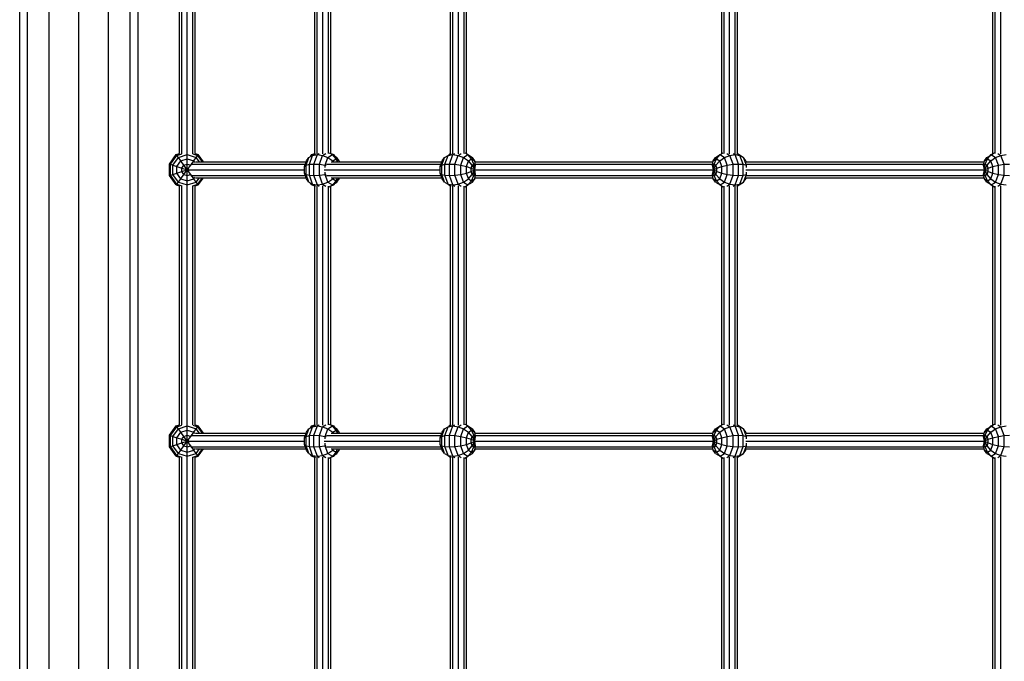
# Model space of a CAD drawing. Extents: x 0 to 29700, y 0 to 21000.
# Drawn here: x 12404 to 13402, y 10542 to 11192 of the extents above; entities that cross this region are included whole.
import ezdxf

# ---------------------------------------------------------------- set-up
doc = ezdxf.new("R2010")
doc.units = 0
doc.layers.add('STAB', color=7, linetype='Continuous')

msp = doc.modelspace()

# ---------------------------------------------------------------- linework, layer by layer
at = {"layer": 'STAB', "color": 32, "linetype": 'Continuous'}
for p, q in [((12515.76, 10051.38), (12515.76, 12303.65)), ((12523.8, 10043.34), (12523.8, 12311.69)), ((12493.8, 10073.34), (12493.8, 12281.69)), ((12463.8, 10103.34), (12463.8, 12251.69)), ((12433.8, 10133.34), (12433.8, 12221.69)), ((12411.84, 10155.3), (12411.84, 12199.73)), ((12403.8, 10163.34), (12403.8, 12191.69))]:
    msp.add_line(p, q, dxfattribs=at)
at = {"layer": 'STAB', "color": 5, "linetype": 'Continuous'}
for p, q in [((12565.81, 11056.42), (12565.81, 11298.62)), ((12568.15, 11056.36), (12568.15, 11298.67)), ((12573.8, 11057), (12573.8, 11298.03)), ((12579.46, 11056.36), (12579.46, 11298.68)), ((12581.81, 11056.42), (12581.81, 11298.62)), ((12703.3, 11056.25), (12703.3, 11298.79)), ((12705.65, 11056.18), (12705.65, 11298.86)), ((12711.3, 11056.13), (12711.3, 11298.9)), ((12716.96, 11056.47), (12716.96, 11298.56)), ((12719.3, 11056.37), (12719.3, 11298.66)), ((12840.8, 11056.25), (12840.8, 11298.79)), ((12843.15, 11056.18), (12843.15, 11298.86)), ((12848.8, 11056.13), (12848.8, 11298.9)), ((12854.46, 11056.47), (12854.46, 11298.57)), ((12856.8, 11056.37), (12856.8, 11298.66)), ((13115.8, 11056.37), (13115.8, 11298.66)), ((13118.15, 11056.47), (13118.15, 11298.57)), ((13123.8, 11056.13), (13123.8, 11298.9)), ((13129.46, 11056.18), (13129.46, 11298.85)), ((13131.8, 11056.25), (13131.8, 11298.78)), ((13390.8, 11056.37), (13390.8, 11298.66)), ((13393.15, 11056.47), (13393.15, 11298.56)), ((13398.8, 11056.13), (13398.8, 11298.9)), ((12577.42, 11045.67), (12693.48, 11045.67)), ((12582.17, 11048.02), (12694.34, 11048.02)), ((12714.81, 11045.67), (12830.98, 11045.67)), ((12719.67, 11048.02), (12831.83, 11048.02)), ((12865.77, 11048.02), (13106.83, 11048.02)), ((12865.84, 11045.67), (13106.77, 11045.67)), ((13140.53, 11048.02), (13381.83, 11048.02)), ((13140.61, 11045.67), (13381.77, 11045.67)), ((12575.39, 11040.02), (12692.68, 11040.02)), ((12712.55, 11040.02), (12830.18, 11040.02)), ((12865.82, 11040.02), (13106.79, 11040.02)), ((13140.16, 11040.02), (13381.79, 11040.02)), ((12577.42, 11034.36), (12693.48, 11034.36)), ((12582.17, 11032.02), (12694.34, 11032.02)), ((12714.81, 11034.36), (12830.98, 11034.36)), ((12719.67, 11032.02), (12831.83, 11032.02)), ((12865.77, 11032.02), (13106.83, 11032.02)), ((12865.84, 11034.36), (13106.77, 11034.36)), ((13140.53, 11032.02), (13381.83, 11032.02)), ((13140.61, 11034.36), (13381.77, 11034.36)), ((12565.81, 10781.42), (12565.81, 11023.62)), ((12568.15, 10781.36), (12568.15, 11023.68)), ((12573.8, 10782), (12573.8, 11023.03)), ((12579.46, 10781.36), (12579.46, 11023.67)), ((12581.81, 10781.42), (12581.81, 11023.62)), ((12703.3, 10781.25), (12703.3, 11023.78)), ((12705.65, 10781.18), (12705.65, 11023.85)), ((12711.3, 10781.13), (12711.3, 11023.9)), ((12716.96, 10781.47), (12716.96, 11023.57)), ((12719.3, 10781.37), (12719.3, 11023.66)), ((12840.8, 10781.25), (12840.8, 11023.79)), ((12843.15, 10781.18), (12843.15, 11023.86)), ((12848.8, 10781.13), (12848.8, 11023.9)), ((12854.46, 10781.47), (12854.46, 11023.57)), ((12856.8, 10781.37), (12856.8, 11023.66)), ((13115.8, 10781.37), (13115.8, 11023.66)), ((13118.15, 10781.47), (13118.15, 11023.56)), ((13123.8, 10781.13), (13123.8, 11023.9)), ((13129.46, 10781.18), (13129.46, 11023.85)), ((13131.8, 10781.25), (13131.8, 11023.78)), ((13390.8, 10781.37), (13390.8, 11023.66)), ((13393.15, 10781.47), (13393.15, 11023.56)), ((13398.8, 10781.13), (13398.8, 11023.9)), ((12577.42, 10770.67), (12693.48, 10770.67)), ((12582.17, 10773.02), (12694.34, 10773.02)), ((12714.81, 10770.67), (12830.98, 10770.67)), ((12719.67, 10773.02), (12831.83, 10773.02)), ((12865.77, 10773.02), (13106.83, 10773.02)), ((12865.84, 10770.67), (13106.77, 10770.67)), ((13140.53, 10773.02), (13381.83, 10773.02)), ((13140.61, 10770.67), (13381.77, 10770.67)), ((12575.39, 10765.02), (12692.68, 10765.02)), ((12577.42, 10759.36), (12693.48, 10759.36)), ((12582.17, 10757.02), (12694.34, 10757.02)), ((12712.55, 10765.02), (12830.18, 10765.02)), ((12714.81, 10759.36), (12830.98, 10759.36)), ((12719.67, 10757.02), (12831.83, 10757.02)), ((12865.77, 10757.02), (13106.83, 10757.02)), ((12865.82, 10765.02), (13106.79, 10765.02)), ((12865.84, 10759.36), (13106.77, 10759.36)), ((13140.16, 10765.02), (13381.79, 10765.02)), ((13140.53, 10757.02), (13381.83, 10757.02)), ((13140.61, 10759.36), (13381.77, 10759.36)), ((12565.81, 10506.42), (12565.81, 10748.62)), ((12568.15, 10506.36), (12568.15, 10748.68)), ((12573.8, 10507), (12573.8, 10748.03)), ((12579.46, 10506.36), (12579.46, 10748.67)), ((12581.81, 10506.42), (12581.81, 10748.62)), ((12703.3, 10506.25), (12703.3, 10748.79)), ((12705.65, 10506.18), (12705.65, 10748.86)), ((12711.3, 10506.13), (12711.3, 10748.9)), ((12716.96, 10506.47), (12716.96, 10748.56)), ((12719.3, 10506.37), (12719.3, 10748.66)), ((12840.8, 10506.25), (12840.8, 10748.79)), ((12843.15, 10506.18), (12843.15, 10748.86)), ((12848.8, 10506.13), (12848.8, 10748.9)), ((12854.46, 10506.47), (12854.46, 10748.56)), ((12856.8, 10506.37), (12856.8, 10748.66)), ((13115.8, 10506.37), (13115.8, 10748.66)), ((13118.15, 10506.47), (13118.15, 10748.56)), ((13123.8, 10506.13), (13123.8, 10748.9)), ((13129.46, 10506.18), (13129.46, 10748.85)), ((13131.8, 10506.25), (13131.8, 10748.78)), ((13390.8, 10506.37), (13390.8, 10748.66)), ((13393.15, 10506.47), (13393.15, 10748.56)), ((13398.8, 10506.13), (13398.8, 10748.9))]:
    msp.add_line(p, q, dxfattribs=at)
at = {"layer": 'STAB', "color": 1, "linetype": 'Continuous'}
for p, q in [((12555.74, 11045.89), (12562.64, 11055.39)), ((12562.64, 11055.39), (12565.81, 11056.42)), ((12563.18, 11054.63), (12562.64, 11055.39)), ((12563.18, 11054.63), (12568.24, 11056.28)), ((12564.77, 11052.45), (12573.8, 11055.39)), ((12573.8, 11055.39), (12573.8, 11057)), ((12573.8, 11055.39), (12582.84, 11052.45)), ((12573.8, 11051.18), (12573.8, 11055.39)), ((12579.37, 11056.28), (12584.43, 11054.63)), ((12581.81, 11056.42), (12584.97, 11055.39)), ((12584.43, 11054.63), (12584.97, 11055.39)), ((12590.33, 11048.02), (12584.97, 11055.39)), ((12698.8, 11053.55), (12700.14, 11055.39)), ((12700.14, 11055.39), (12703.31, 11056.42)), ((12700.62, 11054.73), (12700.14, 11055.39)), ((12700.91, 11054.64), (12703.82, 11056.52)), ((12700.91, 11054.64), (12705.72, 11055.39)), ((12701.63, 11055.39), (12703.3, 11056.37)), ((12702.27, 11045.89), (12705.72, 11055.39)), ((12705.72, 11055.39), (12707.58, 11056.59)), ((12705.72, 11055.39), (12711.08, 11054.64)), ((12711.08, 11054.64), (12714.14, 11056.63)), ((12716.46, 11052.45), (12720.98, 11055.39)), ((12717.76, 11057.28), (12720.98, 11055.39)), ((12719.31, 11056.42), (12722.47, 11055.39)), ((12720.98, 11055.39), (12725.49, 11052.45)), ((12724.62, 11051.18), (12720.98, 11055.39)), ((12721.99, 11054.73), (12722.47, 11055.39)), ((12723.81, 11053.55), (12722.47, 11055.39)), ((12838.41, 11054.64), (12841.31, 11056.52)), ((12838.41, 11054.64), (12843.22, 11055.39)), ((12839.14, 11055.39), (12840.81, 11056.37)), ((12839.77, 11045.89), (12843.22, 11055.39)), ((12843.22, 11055.39), (12845.08, 11056.59)), ((12843.22, 11055.39), (12848.58, 11054.64)), ((12848.58, 11054.64), (12851.64, 11056.63)), ((12853.96, 11052.45), (12858.48, 11055.39)), ((12855.26, 11057.28), (12856.81, 11056.37)), ((12856.81, 11056.37), (12858.48, 11055.39)), ((12856.81, 11056.19), (12858.48, 11055.39)), ((12862.12, 11051.18), (12858.48, 11055.39)), ((12858.48, 11055.39), (12863, 11052.45)), ((13109.62, 11052.45), (13114.13, 11055.39)), ((13110.49, 11051.18), (13114.13, 11055.39)), ((13114.13, 11055.39), (13117.35, 11057.28)), ((13114.13, 11055.39), (13118.65, 11052.45)), ((13120.96, 11056.63), (13124.03, 11054.64)), ((13124.03, 11054.64), (13129.39, 11055.39)), ((13127.53, 11056.59), (13129.39, 11055.39)), ((13132.84, 11045.89), (13129.39, 11055.39)), ((13129.39, 11055.39), (13134.2, 11054.64)), ((13131.29, 11056.52), (13133.48, 11055.39)), ((13131.8, 11056.37), (13133.48, 11055.39)), ((13133.48, 11055.39), (13137.99, 11052.45)), ((13385.49, 11051.18), (13389.13, 11055.39)), ((13388.41, 11054.63), (13390.81, 11056.19)), ((13389.13, 11055.39), (13392.35, 11057.28)), ((13389.13, 11055.39), (13393.65, 11052.45)), ((13395.97, 11056.63), (13399.03, 11054.64)), ((13399.03, 11054.64), (13404.39, 11055.39)), ((12555.74, 11045.89), (12556.62, 11045.6)), ((12555.74, 11034.14), (12555.74, 11045.89)), ((12556.62, 11045.6), (12563.18, 11054.63)), ((12556.62, 11045.6), (12559.19, 11044.77)), ((12556.62, 11034.43), (12556.62, 11045.6)), ((12559.19, 11044.77), (12564.77, 11052.45)), ((12559.19, 11044.77), (12563.18, 11043.47)), ((12559.19, 11035.27), (12559.19, 11044.77)), ((12564.77, 11052.45), (12563.18, 11054.63)), ((12563.18, 11043.47), (12567.24, 11049.05)), ((12567.24, 11049.05), (12564.77, 11052.45)), ((12567.24, 11049.05), (12573.8, 11051.18)), ((12570.35, 11044.77), (12567.24, 11049.05)), ((12568.22, 11041.83), (12570.35, 11044.77)), ((12570.35, 11044.77), (12573.8, 11045.89)), ((12573.8, 11040.02), (12570.35, 11044.77)), ((12573.8, 11051.18), (12580.37, 11049.05)), ((12573.8, 11045.89), (12573.8, 11051.18)), ((12573.8, 11045.89), (12577.26, 11044.77)), ((12573.8, 11040.02), (12573.8, 11045.89)), ((12573.8, 11040.02), (12577.26, 11044.77)), ((12577.26, 11044.77), (12580.37, 11049.05)), ((12580.37, 11049.05), (12582.84, 11052.45)), ((12581.44, 11047.57), (12580.37, 11049.05)), ((12582.84, 11052.45), (12584.43, 11054.63)), ((12586.06, 11048.02), (12582.84, 11052.45)), ((12589.24, 11048.02), (12584.43, 11054.63)), ((12692.68, 11043.47), (12694.71, 11049.05)), ((12692.68, 11043.47), (12694.32, 11044.77)), ((12694.32, 11044.77), (12697.12, 11052.45)), ((12694.32, 11044.77), (12697.63, 11045.6)), ((12694.32, 11035.27), (12694.32, 11044.77)), ((12694.71, 11049.05), (12697.12, 11052.45)), ((12697.12, 11052.45), (12700.91, 11054.64)), ((12697.12, 11052.45), (12700.91, 11054.64)), ((12697.63, 11045.6), (12700.91, 11054.64)), ((12697.63, 11045.6), (12702.27, 11045.89)), ((12697.63, 11034.43), (12697.63, 11045.6)), ((12702.27, 11045.89), (12707.8, 11045.6)), ((12702.27, 11034.15), (12702.27, 11045.89)), ((12707.8, 11045.6), (12711.08, 11054.64)), ((12707.8, 11045.6), (12713.67, 11044.77)), ((12707.8, 11034.43), (12707.8, 11045.6)), ((12711.08, 11054.64), (12716.46, 11052.45)), ((12713.67, 11044.77), (12716.46, 11052.45)), ((12713.67, 11044.77), (12714.63, 11044.54)), ((12713.67, 11042.25), (12713.67, 11044.77)), ((12716.46, 11052.45), (12721.33, 11049.05)), ((12720.96, 11048.02), (12721.33, 11049.05)), ((12721.33, 11049.05), (12724.62, 11051.18)), ((12722.28, 11048.02), (12721.33, 11049.05)), ((12724.62, 11051.18), (12727.9, 11049.05)), ((12726.01, 11048.02), (12724.62, 11051.18)), ((12727.9, 11049.05), (12725.49, 11052.45)), ((12728.09, 11048.02), (12727.9, 11049.05)), ((12728.28, 11048.02), (12727.9, 11049.05)), ((12830.18, 11043.47), (12831.84, 11048.02)), ((12830.18, 11043.47), (12831.82, 11044.77)), ((12831.82, 11044.77), (12834.62, 11052.45)), ((12831.82, 11044.77), (12835.13, 11045.6)), ((12831.82, 11035.27), (12831.82, 11044.77)), ((12831.84, 11048.02), (12832.21, 11049.05)), ((12832.21, 11049.05), (12834.62, 11052.45)), ((12834.62, 11052.45), (12838.41, 11054.64)), ((12834.62, 11052.45), (12838.41, 11054.64)), ((12835.13, 11045.6), (12838.41, 11054.64)), ((12835.13, 11045.6), (12839.77, 11045.89)), ((12835.13, 11034.43), (12835.13, 11045.6)), ((12839.77, 11045.89), (12845.3, 11045.6)), ((12839.77, 11034.15), (12839.77, 11045.89)), ((12845.3, 11045.6), (12848.58, 11054.64)), ((12845.3, 11045.6), (12851.17, 11044.77)), ((12845.3, 11034.43), (12845.3, 11045.6)), ((12848.58, 11054.64), (12853.96, 11052.45)), ((12851.17, 11044.77), (12853.96, 11052.45)), ((12851.17, 11044.77), (12856.81, 11043.47)), ((12851.17, 11035.27), (12851.17, 11044.77)), ((12853.96, 11052.45), (12858.83, 11049.05)), ((12856.81, 11043.47), (12858.83, 11049.05)), ((12858.83, 11049.05), (12862.12, 11051.18)), ((12862.73, 11044.77), (12858.83, 11049.05)), ((12861.66, 11041.83), (12862.73, 11044.77)), ((12862.12, 11051.18), (12865.4, 11049.05)), ((12864.45, 11045.89), (12862.12, 11051.18)), ((12862.73, 11044.77), (12864.45, 11045.89)), ((12865.26, 11040.02), (12862.73, 11044.77)), ((12865.4, 11049.05), (12863, 11052.45)), ((12864.45, 11045.89), (12866.18, 11044.77)), ((12865.26, 11040.02), (12864.45, 11045.89)), ((12865.26, 11040.02), (12866.18, 11044.77)), ((12866.18, 11044.77), (12865.4, 11049.05)), ((12865.94, 11047.57), (12865.4, 11049.05)), ((13106.43, 11044.77), (13107.21, 11049.05)), ((13106.43, 11044.77), (13108.16, 11045.89)), ((13107.35, 11040.02), (13106.43, 11044.77)), ((13106.67, 11047.57), (13107.21, 11049.05)), ((13107.21, 11049.05), (13109.62, 11052.45)), ((13107.21, 11049.05), (13110.49, 11051.18)), ((13107.35, 11040.02), (13108.16, 11045.89)), ((13107.35, 11040.02), (13109.88, 11044.77)), ((13108.16, 11045.89), (13110.49, 11051.18)), ((13108.16, 11045.89), (13109.88, 11044.77)), ((13109.88, 11044.77), (13113.77, 11049.05)), ((13110.95, 11041.83), (13109.88, 11044.77)), ((13110.49, 11051.18), (13113.77, 11049.05)), ((13113.77, 11049.05), (13118.65, 11052.45)), ((13115.8, 11043.47), (13113.77, 11049.05)), ((13115.8, 11043.47), (13121.44, 11044.77)), ((13118.65, 11052.45), (13124.03, 11054.64)), ((13121.44, 11044.77), (13118.65, 11052.45)), ((13121.44, 11044.77), (13127.31, 11045.6)), ((13121.44, 11035.27), (13121.44, 11044.77)), ((13127.31, 11045.6), (13124.03, 11054.64)), ((13127.31, 11045.6), (13132.84, 11045.89)), ((13127.31, 11034.43), (13127.31, 11045.6)), ((13132.84, 11045.89), (13137.48, 11045.6)), ((13132.84, 11034.15), (13132.84, 11045.89)), ((13137.48, 11045.6), (13134.2, 11054.64)), ((13134.2, 11054.64), (13137.99, 11052.45)), ((13137.48, 11045.6), (13140.79, 11044.77)), ((13137.48, 11034.43), (13137.48, 11045.6)), ((13140.79, 11044.77), (13137.99, 11052.45)), ((13140.4, 11049.05), (13137.99, 11052.45)), ((13140.77, 11048.02), (13140.4, 11049.05)), ((13140.79, 11042.25), (13140.79, 11044.77)), ((13381.43, 11044.77), (13382.21, 11049.05)), ((13381.43, 11044.77), (13383.16, 11045.89)), ((13382.35, 11040.02), (13381.43, 11044.77)), ((13381.67, 11047.57), (13381.84, 11048.02)), ((13381.84, 11048.02), (13382.21, 11049.05)), ((13382.21, 11049.05), (13384.62, 11052.45)), ((13382.21, 11049.05), (13385.49, 11051.18)), ((13382.35, 11040.02), (13383.16, 11045.89)), ((13382.35, 11040.02), (13384.88, 11044.77)), ((13383.16, 11045.89), (13385.49, 11051.18)), ((13383.16, 11045.89), (13384.88, 11044.77)), ((13384.62, 11052.45), (13388.41, 11054.63)), ((13384.88, 11044.77), (13388.77, 11049.05)), ((13385.95, 11041.83), (13384.88, 11044.77)), ((13385.49, 11051.18), (13388.77, 11049.05)), ((13388.77, 11049.05), (13393.65, 11052.45)), ((13390.8, 11043.47), (13388.77, 11049.05)), ((13390.8, 11043.47), (13396.44, 11044.77)), ((13393.65, 11052.45), (13399.03, 11054.64)), ((13396.44, 11044.77), (13393.65, 11052.45)), ((13396.44, 11044.77), (13402.31, 11045.6)), ((13396.44, 11035.27), (13396.44, 11044.77)), ((13402.31, 11045.6), (13399.03, 11054.64)), ((13402.31, 11045.6), (13407.84, 11045.89)), ((13402.31, 11034.43), (13402.31, 11045.6)), ((12556.62, 11034.43), (12559.19, 11035.27)), ((12559.19, 11035.27), (12563.18, 11036.56)), ((12564.77, 11027.58), (12559.19, 11035.27)), ((12563.18, 11043.47), (12568.22, 11041.83)), ((12563.18, 11036.56), (12563.18, 11043.47)), ((12563.18, 11036.56), (12568.22, 11038.2)), ((12567.24, 11030.98), (12563.18, 11036.56)), ((12567.24, 11030.98), (12570.35, 11035.27)), ((12568.22, 11041.83), (12573.8, 11040.02)), ((12568.22, 11038.2), (12568.22, 11041.83)), ((12568.22, 11038.2), (12573.8, 11040.02)), ((12570.35, 11035.27), (12568.22, 11038.2)), ((12570.35, 11035.27), (12573.8, 11040.02)), ((12570.35, 11035.27), (12573.8, 11034.14)), ((12573.8, 11040.02), (12575.65, 11040.61)), ((12573.8, 11040.02), (12575.64, 11039.42)), ((12577.26, 11035.27), (12573.8, 11040.02)), ((12573.8, 11034.14), (12573.8, 11040.02)), ((12573.8, 11034.14), (12577.26, 11035.27)), ((12580.37, 11030.98), (12577.26, 11035.27)), ((12692.68, 11036.57), (12692.68, 11043.47)), ((12694.71, 11030.98), (12692.68, 11036.57)), ((12692.68, 11036.57), (12694.32, 11035.27)), ((12697.12, 11027.58), (12694.32, 11035.27)), ((12694.32, 11035.27), (12697.63, 11034.43)), ((12707.8, 11034.43), (12713.67, 11035.27)), ((12713.67, 11035.27), (12713.67, 11037.78)), ((12713.67, 11035.27), (12714.63, 11035.49)), ((12716.46, 11027.58), (12713.67, 11035.27)), ((12830.18, 11036.57), (12830.18, 11043.47)), ((12831.84, 11032.02), (12830.18, 11036.57)), ((12830.18, 11036.57), (12831.82, 11035.27)), ((12834.62, 11027.58), (12831.82, 11035.27)), ((12831.82, 11035.27), (12835.13, 11034.43)), ((12845.3, 11034.43), (12851.17, 11035.27)), ((12851.17, 11035.27), (12856.81, 11036.57)), ((12853.96, 11027.58), (12851.17, 11035.27)), ((12856.81, 11043.47), (12861.66, 11041.83)), ((12856.81, 11036.57), (12856.81, 11043.47)), ((12856.81, 11036.57), (12861.66, 11038.2)), ((12858.83, 11030.98), (12856.81, 11036.57)), ((12858.83, 11030.98), (12862.73, 11035.27)), ((12861.66, 11041.83), (12865.26, 11040.02)), ((12861.66, 11038.2), (12861.66, 11041.83)), ((12861.66, 11038.2), (12865.26, 11040.02)), ((12862.73, 11035.27), (12861.66, 11038.2)), ((12862.73, 11035.27), (12865.26, 11040.02)), ((12862.73, 11035.27), (12864.45, 11034.15)), ((12864.45, 11034.15), (12865.26, 11040.02)), ((12864.45, 11034.15), (12866.18, 11035.27)), ((12865.26, 11040.02), (12865.91, 11040.61)), ((12865.26, 11040.02), (12865.91, 11039.42)), ((12866.18, 11035.27), (12865.26, 11040.02)), ((12865.4, 11030.98), (12866.18, 11035.27)), ((13106.43, 11035.27), (13107.35, 11040.02)), ((13107.21, 11030.98), (13106.43, 11035.27)), ((13106.43, 11035.27), (13108.16, 11034.15)), ((13106.7, 11040.61), (13107.35, 11040.02)), ((13106.7, 11039.42), (13107.35, 11040.02)), ((13107.35, 11040.02), (13110.95, 11041.83)), ((13108.16, 11034.15), (13107.35, 11040.02)), ((13109.88, 11035.27), (13107.35, 11040.02)), ((13107.35, 11040.02), (13110.95, 11038.2)), ((13108.16, 11034.15), (13109.88, 11035.27)), ((13109.88, 11035.27), (13110.95, 11038.2)), ((13113.77, 11030.98), (13109.88, 11035.27)), ((13110.95, 11041.83), (13115.8, 11043.47)), ((13110.95, 11038.2), (13110.95, 11041.83)), ((13110.95, 11038.2), (13115.8, 11036.57)), ((13113.77, 11030.98), (13115.8, 11036.57)), ((13115.8, 11036.57), (13115.8, 11043.47)), ((13115.8, 11036.57), (13121.44, 11035.27)), ((13118.65, 11027.58), (13121.44, 11035.27)), ((13121.44, 11035.27), (13127.31, 11034.43)), ((13137.48, 11034.43), (13140.79, 11035.27)), ((13137.99, 11027.58), (13140.79, 11035.27)), ((13140.79, 11035.27), (13140.79, 11037.78)), ((13381.43, 11035.27), (13382.35, 11040.02)), ((13382.21, 11030.98), (13381.43, 11035.27)), ((13381.43, 11035.27), (13383.16, 11034.15)), ((13381.7, 11040.61), (13382.35, 11040.02)), ((13381.7, 11039.42), (13382.35, 11040.02)), ((13382.35, 11040.02), (13385.95, 11041.83)), ((13383.16, 11034.15), (13382.35, 11040.02)), ((13384.88, 11035.27), (13382.35, 11040.02)), ((13382.35, 11040.02), (13385.95, 11038.2)), ((13383.16, 11034.15), (13384.88, 11035.27)), ((13384.88, 11035.27), (13385.95, 11038.2)), ((13388.77, 11030.98), (13384.88, 11035.27)), ((13385.95, 11041.83), (13390.8, 11043.47)), ((13385.95, 11038.2), (13385.95, 11041.83)), ((13385.95, 11038.2), (13390.8, 11036.57)), ((13388.77, 11030.98), (13390.8, 11036.57)), ((13390.8, 11036.57), (13390.8, 11043.47)), ((13390.8, 11036.57), (13396.44, 11035.27)), ((13393.65, 11027.58), (13396.44, 11035.27)), ((13396.44, 11035.27), (13402.31, 11034.43)), ((12555.74, 11034.14), (12556.62, 11034.43)), ((12562.64, 11024.64), (12555.74, 11034.14)), ((12563.18, 11025.4), (12556.62, 11034.43)), ((12562.64, 11024.64), (12563.18, 11025.4)), ((12563.18, 11025.4), (12564.77, 11027.58)), ((12563.18, 11025.4), (12568.24, 11023.75)), ((12564.77, 11027.58), (12567.24, 11030.98)), ((12564.77, 11027.58), (12573.8, 11024.64)), ((12567.24, 11030.98), (12573.8, 11028.85)), ((12573.8, 11028.85), (12573.8, 11034.14)), ((12573.8, 11028.85), (12580.37, 11030.98)), ((12573.8, 11024.64), (12573.8, 11028.85)), ((12573.8, 11024.64), (12582.84, 11027.58)), ((12579.37, 11023.76), (12584.43, 11025.4)), ((12580.37, 11030.98), (12581.44, 11032.46)), ((12582.84, 11027.58), (12580.37, 11030.98)), ((12582.84, 11027.58), (12586.06, 11032.02)), ((12584.43, 11025.4), (12582.84, 11027.58)), ((12584.43, 11025.4), (12589.24, 11032.02)), ((12584.97, 11024.64), (12584.43, 11025.4)), ((12584.97, 11024.64), (12590.33, 11032.02)), ((12697.12, 11027.58), (12694.71, 11030.98)), ((12697.12, 11027.58), (12700.91, 11025.4)), ((12697.12, 11027.58), (12700.91, 11025.4)), ((12700.91, 11025.4), (12697.63, 11034.43)), ((12697.63, 11034.43), (12702.27, 11034.15)), ((12700.14, 11024.64), (12698.8, 11026.49)), ((12700.14, 11024.64), (12700.62, 11025.3)), ((12700.91, 11025.4), (12703.82, 11023.51)), ((12700.91, 11025.4), (12705.72, 11024.65)), ((12702.27, 11034.15), (12707.8, 11034.43)), ((12705.72, 11024.65), (12702.27, 11034.15)), ((12705.72, 11024.65), (12711.08, 11025.4)), ((12711.08, 11025.4), (12707.8, 11034.43)), ((12711.08, 11025.4), (12716.46, 11027.58)), ((12711.08, 11025.4), (12714.14, 11023.41)), ((12716.46, 11027.58), (12721.33, 11030.98)), ((12716.46, 11027.58), (12720.98, 11024.65)), ((12721.33, 11030.98), (12720.96, 11032.02)), ((12720.98, 11024.65), (12724.62, 11028.85)), ((12720.98, 11024.65), (12725.49, 11027.58)), ((12721.33, 11030.98), (12722.28, 11032.02)), ((12721.33, 11030.98), (12724.62, 11028.85)), ((12722.47, 11024.64), (12721.99, 11025.3)), ((12722.47, 11024.64), (12723.81, 11026.49)), ((12724.62, 11028.85), (12726.01, 11032.02)), ((12724.62, 11028.85), (12727.9, 11030.98)), ((12725.49, 11027.58), (12727.9, 11030.98)), ((12727.9, 11030.98), (12728.28, 11032.02)), ((12727.9, 11030.98), (12728.09, 11032.02)), ((12832.21, 11030.98), (12831.84, 11032.02)), ((12834.62, 11027.58), (12832.21, 11030.98)), ((12834.62, 11027.58), (12838.41, 11025.4)), ((12834.62, 11027.58), (12838.41, 11025.4)), ((12838.41, 11025.4), (12835.13, 11034.43)), ((12835.13, 11034.43), (12839.77, 11034.15)), ((12838.41, 11025.4), (12841.31, 11023.51)), ((12838.41, 11025.4), (12843.22, 11024.65)), ((12839.77, 11034.15), (12845.3, 11034.43)), ((12843.22, 11024.65), (12839.77, 11034.15)), ((12843.22, 11024.65), (12848.58, 11025.4)), ((12848.58, 11025.4), (12845.3, 11034.43)), ((12848.58, 11025.4), (12853.96, 11027.58)), ((12848.58, 11025.4), (12851.64, 11023.41)), ((12853.96, 11027.58), (12858.83, 11030.98)), ((12853.96, 11027.58), (12858.48, 11024.65)), ((12858.48, 11024.65), (12862.12, 11028.85)), ((12858.48, 11024.64), (12863, 11027.58)), ((12858.83, 11030.98), (12862.12, 11028.85)), ((12862.12, 11028.85), (12864.45, 11034.15)), ((12862.12, 11028.85), (12865.4, 11030.98)), ((12863, 11027.58), (12865.4, 11030.98)), ((12865.4, 11030.98), (12865.94, 11032.46)), ((13107.21, 11030.98), (13106.67, 11032.46)), ((13107.21, 11030.98), (13110.49, 11028.85)), ((13109.62, 11027.58), (13107.21, 11030.98)), ((13110.49, 11028.85), (13108.16, 11034.15)), ((13109.62, 11027.58), (13114.13, 11024.65)), ((13110.49, 11028.85), (13113.77, 11030.98)), ((13114.13, 11024.65), (13110.49, 11028.85)), ((13113.77, 11030.98), (13118.65, 11027.58)), ((13114.13, 11024.65), (13118.65, 11027.58)), ((13118.65, 11027.58), (13124.03, 11025.4)), ((13120.96, 11023.41), (13124.03, 11025.4)), ((13124.03, 11025.4), (13127.31, 11034.43)), ((13124.03, 11025.4), (13129.39, 11024.65)), ((13127.31, 11034.43), (13132.84, 11034.15)), ((13129.39, 11024.65), (13132.84, 11034.15)), ((13129.39, 11024.65), (13134.2, 11025.4)), ((13132.84, 11034.15), (13137.48, 11034.43)), ((13133.48, 11024.65), (13137.99, 11027.58)), ((13134.2, 11025.4), (13137.48, 11034.43)), ((13134.2, 11025.4), (13137.99, 11027.58)), ((13137.99, 11027.58), (13140.4, 11030.98)), ((13140.4, 11030.98), (13140.78, 11032.02)), ((13381.84, 11032.02), (13381.67, 11032.46)), ((13382.21, 11030.98), (13381.84, 11032.02)), ((13382.21, 11030.98), (13385.49, 11028.85)), ((13384.62, 11027.58), (13382.21, 11030.98)), ((13385.49, 11028.85), (13383.16, 11034.15)), ((13384.62, 11027.58), (13388.41, 11025.4)), ((13385.49, 11028.85), (13388.77, 11030.98)), ((13389.13, 11024.65), (13385.49, 11028.85)), ((13388.41, 11025.4), (13390.81, 11023.84)), ((13388.77, 11030.98), (13393.65, 11027.58)), ((13389.13, 11024.65), (13393.65, 11027.58)), ((13393.65, 11027.58), (13399.03, 11025.4)), ((13395.97, 11023.41), (13399.03, 11025.4)), ((13399.03, 11025.4), (13402.31, 11034.43)), ((13399.03, 11025.4), (13404.39, 11024.65)), ((13402.31, 11034.43), (13407.84, 11034.15)), ((12562.64, 11024.64), (12565.81, 11023.62)), ((12573.8, 11023.03), (12573.8, 11024.64)), ((12581.81, 11023.62), (12584.97, 11024.64)), ((12700.14, 11024.64), (12703.31, 11023.62)), ((12701.63, 11024.65), (12703.3, 11023.66)), ((12705.72, 11024.65), (12707.58, 11023.44)), ((12717.76, 11022.75), (12720.98, 11024.65)), ((12719.31, 11023.62), (12722.47, 11024.64)), ((12839.14, 11024.64), (12840.81, 11023.66)), ((12843.22, 11024.65), (12845.08, 11023.44)), ((12855.26, 11022.75), (12856.81, 11023.66)), ((12856.81, 11023.66), (12858.48, 11024.64)), ((12856.81, 11023.84), (12858.48, 11024.64)), ((13114.13, 11024.65), (13117.35, 11022.75)), ((13127.53, 11023.44), (13129.39, 11024.65)), ((13131.29, 11023.51), (13133.48, 11024.65)), ((13131.8, 11023.66), (13133.48, 11024.65)), ((13389.13, 11024.65), (13392.35, 11022.75)), ((12555.74, 10770.89), (12562.64, 10780.39)), ((12556.62, 10770.6), (12563.18, 10779.63)), ((12559.19, 10769.77), (12564.77, 10777.45)), ((12562.64, 10780.39), (12565.81, 10781.42)), ((12563.18, 10779.63), (12562.64, 10780.39)), ((12563.18, 10779.63), (12568.24, 10781.28)), ((12564.77, 10777.45), (12563.18, 10779.63)), ((12564.77, 10777.45), (12573.8, 10780.39)), ((12567.24, 10774.05), (12564.77, 10777.45)), ((12567.24, 10774.05), (12573.8, 10776.18)), ((12573.8, 10780.39), (12573.8, 10782)), ((12573.8, 10780.39), (12582.84, 10777.45)), ((12573.8, 10776.18), (12573.8, 10780.39)), ((12573.8, 10776.18), (12580.37, 10774.05)), ((12573.8, 10770.89), (12573.8, 10776.18)), ((12579.37, 10781.28), (12584.43, 10779.63)), ((12580.37, 10774.05), (12582.84, 10777.45)), ((12581.81, 10781.42), (12584.97, 10780.39)), ((12582.84, 10777.45), (12584.43, 10779.63)), ((12586.06, 10773.02), (12582.84, 10777.45)), ((12584.43, 10779.63), (12584.97, 10780.39)), ((12589.24, 10773.02), (12584.43, 10779.63)), ((12590.33, 10773.02), (12584.97, 10780.39)), ((12694.32, 10769.77), (12697.12, 10777.45)), ((12694.71, 10774.05), (12697.12, 10777.45)), ((12697.12, 10777.45), (12700.91, 10779.63)), ((12697.12, 10777.45), (12700.91, 10779.63)), ((12697.63, 10770.6), (12700.91, 10779.63)), ((12698.8, 10778.55), (12700.14, 10780.39)), ((12700.14, 10780.39), (12703.31, 10781.42)), ((12700.62, 10779.73), (12700.14, 10780.39)), ((12700.91, 10779.63), (12703.82, 10781.52)), ((12700.91, 10779.63), (12705.72, 10780.39)), ((12701.63, 10780.39), (12703.3, 10781.37)), ((12702.27, 10770.89), (12705.72, 10780.39)), ((12705.72, 10780.39), (12707.58, 10781.59)), ((12705.72, 10780.39), (12711.08, 10779.63)), ((12707.8, 10770.6), (12711.08, 10779.63)), ((12711.08, 10779.63), (12714.14, 10781.63)), ((12711.08, 10779.63), (12716.46, 10777.45)), ((12713.67, 10769.77), (12716.46, 10777.45)), ((12716.46, 10777.45), (12720.98, 10780.39)), ((12716.46, 10777.45), (12721.33, 10774.05)), ((12717.76, 10782.28), (12720.98, 10780.39)), ((12719.31, 10781.42), (12722.47, 10780.39)), ((12720.98, 10780.39), (12725.49, 10777.45)), ((12724.62, 10776.18), (12720.98, 10780.39)), ((12721.33, 10774.05), (12724.62, 10776.18)), ((12721.99, 10779.73), (12722.47, 10780.39)), ((12723.81, 10778.55), (12722.47, 10780.39)), ((12724.62, 10776.18), (12727.9, 10774.05)), ((12726.01, 10773.02), (12724.62, 10776.18)), ((12727.9, 10774.05), (12725.49, 10777.45)), ((12831.82, 10769.77), (12834.62, 10777.45)), ((12832.21, 10774.05), (12834.62, 10777.45)), ((12834.62, 10777.45), (12838.41, 10779.64)), ((12834.62, 10777.45), (12838.41, 10779.64)), ((12835.13, 10770.6), (12838.41, 10779.64)), ((12838.41, 10779.64), (12841.31, 10781.52)), ((12838.41, 10779.64), (12843.22, 10780.39)), ((12839.14, 10780.39), (12840.81, 10781.37)), ((12839.77, 10770.89), (12843.22, 10780.39)), ((12843.22, 10780.39), (12845.08, 10781.59)), ((12843.22, 10780.39), (12848.58, 10779.64)), ((12845.3, 10770.6), (12848.58, 10779.64)), ((12848.58, 10779.64), (12851.64, 10781.63)), ((12848.58, 10779.64), (12853.96, 10777.45)), ((12851.17, 10769.77), (12853.96, 10777.45)), ((12853.96, 10777.45), (12858.48, 10780.39)), ((12853.96, 10777.45), (12858.83, 10774.05)), ((12855.26, 10782.28), (12856.81, 10781.37)), ((12856.81, 10781.37), (12858.48, 10780.39)), ((12856.81, 10781.19), (12858.48, 10780.39)), ((12862.12, 10776.18), (12858.48, 10780.39)), ((12858.48, 10780.39), (12863, 10777.45)), ((12858.83, 10774.05), (12862.12, 10776.18)), ((12862.12, 10776.18), (12865.4, 10774.05)), ((12864.45, 10770.89), (12862.12, 10776.18)), ((12865.4, 10774.05), (12863, 10777.45)), ((13107.21, 10774.05), (13109.62, 10777.45)), ((13107.21, 10774.05), (13110.49, 10776.18)), ((13108.16, 10770.89), (13110.49, 10776.18)), ((13109.62, 10777.45), (13114.13, 10780.39)), ((13110.49, 10776.18), (13114.13, 10780.39)), ((13110.49, 10776.18), (13113.77, 10774.05)), ((13113.77, 10774.05), (13118.65, 10777.45)), ((13114.13, 10780.39), (13117.35, 10782.28)), ((13114.13, 10780.39), (13118.65, 10777.45)), ((13118.65, 10777.45), (13124.03, 10779.64)), ((13121.44, 10769.77), (13118.65, 10777.45)), ((13120.96, 10781.63), (13124.03, 10779.64)), ((13124.03, 10779.64), (13129.39, 10780.39)), ((13127.31, 10770.6), (13124.03, 10779.64)), ((13127.53, 10781.59), (13129.39, 10780.39)), ((13132.84, 10770.89), (13129.39, 10780.39)), ((13129.39, 10780.39), (13134.2, 10779.64)), ((13131.29, 10781.52), (13133.48, 10780.39)), ((13131.8, 10781.37), (13133.48, 10780.39)), ((13133.48, 10780.39), (13137.99, 10777.45)), ((13137.48, 10770.6), (13134.2, 10779.64)), ((13134.2, 10779.64), (13137.99, 10777.45)), ((13140.79, 10769.77), (13137.99, 10777.45)), ((13140.4, 10774.05), (13137.99, 10777.45)), ((13382.21, 10774.05), (13384.62, 10777.45)), ((13382.21, 10774.05), (13385.49, 10776.18)), ((13383.16, 10770.89), (13385.49, 10776.18)), ((13384.62, 10777.45), (13388.41, 10779.63)), ((13385.49, 10776.18), (13389.13, 10780.39)), ((13385.49, 10776.18), (13388.77, 10774.05)), ((13388.41, 10779.63), (13390.81, 10781.19)), ((13388.77, 10774.05), (13393.65, 10777.45)), ((13389.13, 10780.39), (13392.35, 10782.28)), ((13389.13, 10780.39), (13393.65, 10777.45)), ((13393.65, 10777.45), (13399.03, 10779.64)), ((13396.44, 10769.77), (13393.65, 10777.45)), ((13395.97, 10781.63), (13399.03, 10779.64)), ((13399.03, 10779.64), (13404.39, 10780.39)), ((13402.31, 10770.6), (13399.03, 10779.64)), ((12555.74, 10770.89), (12556.62, 10770.6)), ((12555.74, 10759.14), (12555.74, 10770.89)), ((12556.62, 10770.6), (12559.19, 10769.77)), ((12556.62, 10759.43), (12556.62, 10770.6)), ((12559.19, 10769.77), (12563.18, 10768.47)), ((12559.19, 10760.27), (12559.19, 10769.77)), ((12563.18, 10768.47), (12567.24, 10774.05)), ((12563.18, 10768.47), (12568.22, 10766.83)), ((12563.18, 10761.56), (12563.18, 10768.47)), ((12570.35, 10769.77), (12567.24, 10774.05)), ((12568.22, 10766.83), (12570.35, 10769.77)), ((12568.22, 10766.83), (12573.8, 10765.02)), ((12568.22, 10763.2), (12568.22, 10766.83)), ((12570.35, 10769.77), (12573.8, 10770.89)), ((12573.8, 10765.02), (12570.35, 10769.77)), ((12573.8, 10770.89), (12577.26, 10769.77)), ((12573.8, 10765.02), (12573.8, 10770.89)), ((12573.8, 10765.02), (12577.26, 10769.77)), ((12573.8, 10765.02), (12575.65, 10765.61)), ((12577.26, 10769.77), (12580.37, 10774.05)), ((12581.44, 10772.57), (12580.37, 10774.05)), ((12692.68, 10768.47), (12694.71, 10774.05)), ((12692.68, 10768.47), (12694.32, 10769.77)), ((12692.68, 10761.56), (12692.68, 10768.47)), ((12694.32, 10769.77), (12697.63, 10770.6)), ((12694.32, 10760.27), (12694.32, 10769.77)), ((12697.63, 10770.6), (12702.27, 10770.89)), ((12697.63, 10759.43), (12697.63, 10770.6)), ((12702.27, 10770.89), (12707.8, 10770.6)), ((12702.27, 10759.14), (12702.27, 10770.89)), ((12707.8, 10770.6), (12713.67, 10769.77)), ((12707.8, 10759.43), (12707.8, 10770.6)), ((12713.67, 10769.77), (12714.63, 10769.54)), ((12713.67, 10767.24), (12713.67, 10769.77)), ((12720.96, 10773.02), (12721.33, 10774.05)), ((12722.28, 10773.02), (12721.33, 10774.05)), ((12728.09, 10773.02), (12727.9, 10774.05)), ((12728.28, 10773.02), (12727.9, 10774.05)), ((12830.18, 10768.47), (12831.84, 10773.02)), ((12830.18, 10768.47), (12831.82, 10769.77)), ((12830.18, 10761.57), (12830.18, 10768.47)), ((12831.82, 10769.77), (12835.13, 10770.6)), ((12831.82, 10760.27), (12831.82, 10769.77)), ((12831.84, 10773.02), (12832.21, 10774.05)), ((12835.13, 10770.6), (12839.77, 10770.89)), ((12835.13, 10759.43), (12835.13, 10770.6)), ((12839.77, 10770.89), (12845.3, 10770.6)), ((12839.77, 10759.15), (12839.77, 10770.89)), ((12845.3, 10770.6), (12851.17, 10769.77)), ((12845.3, 10759.43), (12845.3, 10770.6)), ((12851.17, 10769.77), (12856.81, 10768.47)), ((12851.17, 10760.27), (12851.17, 10769.77)), ((12856.81, 10768.47), (12858.83, 10774.05)), ((12856.81, 10768.47), (12861.66, 10766.83)), ((12856.81, 10761.57), (12856.81, 10768.47)), ((12862.73, 10769.77), (12858.83, 10774.05)), ((12861.66, 10766.83), (12862.73, 10769.77)), ((12861.66, 10766.83), (12865.26, 10765.02)), ((12861.66, 10763.2), (12861.66, 10766.83)), ((12862.73, 10769.77), (12864.45, 10770.89)), ((12865.26, 10765.02), (12862.73, 10769.77)), ((12864.45, 10770.89), (12866.18, 10769.77)), ((12865.26, 10765.02), (12864.45, 10770.89)), ((12865.26, 10765.02), (12866.18, 10769.77)), ((12865.26, 10765.02), (12865.91, 10765.61)), ((12866.18, 10769.77), (12865.4, 10774.05)), ((12865.94, 10772.57), (12865.4, 10774.05)), ((13106.43, 10769.77), (13107.21, 10774.05)), ((13106.43, 10769.77), (13108.16, 10770.89)), ((13107.35, 10765.02), (13106.43, 10769.77)), ((13106.67, 10772.57), (13107.21, 10774.05)), ((13106.7, 10765.61), (13107.35, 10765.02)), ((13107.35, 10765.02), (13108.16, 10770.89)), ((13107.35, 10765.02), (13109.88, 10769.77)), ((13107.35, 10765.02), (13110.95, 10766.83)), ((13108.16, 10770.89), (13109.88, 10769.77)), ((13109.88, 10769.77), (13113.77, 10774.05)), ((13110.95, 10766.83), (13109.88, 10769.77)), ((13110.95, 10766.83), (13115.8, 10768.47)), ((13110.95, 10763.2), (13110.95, 10766.83)), ((13115.8, 10768.47), (13113.77, 10774.05)), ((13115.8, 10768.47), (13121.44, 10769.77)), ((13115.8, 10761.57), (13115.8, 10768.47)), ((13121.44, 10769.77), (13127.31, 10770.6)), ((13121.44, 10760.27), (13121.44, 10769.77)), ((13127.31, 10770.6), (13132.84, 10770.89)), ((13127.31, 10759.43), (13127.31, 10770.6)), ((13132.84, 10770.89), (13137.48, 10770.6)), ((13132.84, 10759.15), (13132.84, 10770.89)), ((13137.48, 10770.6), (13140.79, 10769.77)), ((13137.48, 10759.43), (13137.48, 10770.6)), ((13140.77, 10773.02), (13140.4, 10774.05)), ((13140.79, 10767.25), (13140.79, 10769.77)), ((13381.43, 10769.77), (13382.21, 10774.05)), ((13381.43, 10769.77), (13383.16, 10770.89)), ((13382.35, 10765.02), (13381.43, 10769.77)), ((13381.67, 10772.57), (13381.84, 10773.02)), ((13381.7, 10765.61), (13382.35, 10765.02)), ((13381.84, 10773.02), (13382.21, 10774.05)), ((13382.35, 10765.02), (13383.16, 10770.89)), ((13382.35, 10765.02), (13384.88, 10769.77)), ((13382.35, 10765.02), (13385.95, 10766.83)), ((13383.16, 10770.89), (13384.88, 10769.77)), ((13384.88, 10769.77), (13388.77, 10774.05)), ((13385.95, 10766.83), (13384.88, 10769.77)), ((13385.95, 10766.83), (13390.8, 10768.47)), ((13385.95, 10763.2), (13385.95, 10766.83)), ((13390.8, 10768.47), (13388.77, 10774.05)), ((13390.8, 10768.47), (13396.44, 10769.77)), ((13390.8, 10761.57), (13390.8, 10768.47)), ((13396.44, 10769.77), (13402.31, 10770.6)), ((13396.44, 10760.27), (13396.44, 10769.77)), ((13402.31, 10770.6), (13407.84, 10770.89)), ((13402.31, 10759.43), (13402.31, 10770.6)), ((12555.74, 10759.14), (12556.62, 10759.43)), ((12562.64, 10749.64), (12555.74, 10759.14)), ((12556.62, 10759.43), (12559.19, 10760.27)), ((12563.18, 10750.4), (12556.62, 10759.43)), ((12559.19, 10760.27), (12563.18, 10761.56)), ((12564.77, 10752.58), (12559.19, 10760.27)), ((12563.18, 10761.56), (12568.22, 10763.2)), ((12567.24, 10755.98), (12563.18, 10761.56)), ((12564.77, 10752.58), (12567.24, 10755.98)), ((12567.24, 10755.98), (12570.35, 10760.27)), ((12567.24, 10755.98), (12573.8, 10753.85)), ((12568.22, 10763.2), (12573.8, 10765.02)), ((12570.35, 10760.27), (12568.22, 10763.2)), ((12570.35, 10760.27), (12573.8, 10765.02)), ((12570.35, 10760.27), (12573.8, 10759.14)), ((12573.8, 10765.02), (12575.64, 10764.42)), ((12577.26, 10760.27), (12573.8, 10765.02)), ((12573.8, 10759.14), (12573.8, 10765.02)), ((12573.8, 10759.14), (12577.26, 10760.27)), ((12573.8, 10753.85), (12573.8, 10759.14)), ((12573.8, 10753.85), (12580.37, 10755.98)), ((12580.37, 10755.98), (12577.26, 10760.27)), ((12580.37, 10755.98), (12581.44, 10757.46)), ((12582.84, 10752.58), (12580.37, 10755.98)), ((12582.84, 10752.58), (12586.06, 10757.02)), ((12584.43, 10750.4), (12589.24, 10757.02)), ((12584.97, 10749.64), (12590.33, 10757.02)), ((12694.71, 10755.98), (12692.68, 10761.56)), ((12692.68, 10761.56), (12694.32, 10760.27)), ((12697.12, 10752.58), (12694.32, 10760.27)), ((12694.32, 10760.27), (12697.63, 10759.43)), ((12697.12, 10752.58), (12694.71, 10755.98)), ((12700.91, 10750.4), (12697.63, 10759.43)), ((12697.63, 10759.43), (12702.27, 10759.14)), ((12702.27, 10759.14), (12707.8, 10759.43)), ((12705.72, 10749.64), (12702.27, 10759.14)), ((12707.8, 10759.43), (12713.67, 10760.27)), ((12711.08, 10750.4), (12707.8, 10759.43)), ((12713.67, 10760.27), (12713.67, 10762.78)), ((12713.67, 10760.27), (12714.63, 10760.49)), ((12716.46, 10752.58), (12713.67, 10760.27)), ((12716.46, 10752.58), (12721.33, 10755.98)), ((12721.33, 10755.98), (12720.96, 10757.02)), ((12721.33, 10755.98), (12722.28, 10757.02)), ((12721.33, 10755.98), (12724.62, 10753.85)), ((12724.62, 10753.85), (12726.01, 10757.02)), ((12724.62, 10753.85), (12727.9, 10755.98)), ((12725.49, 10752.58), (12727.9, 10755.98)), ((12727.9, 10755.98), (12728.28, 10757.02)), ((12727.9, 10755.98), (12728.09, 10757.02)), ((12831.84, 10757.02), (12830.18, 10761.57)), ((12830.18, 10761.57), (12831.82, 10760.27)), ((12834.62, 10752.58), (12831.82, 10760.27)), ((12831.82, 10760.27), (12835.13, 10759.43)), ((12832.21, 10755.98), (12831.84, 10757.02)), ((12834.62, 10752.58), (12832.21, 10755.98)), ((12838.41, 10750.4), (12835.13, 10759.43)), ((12835.13, 10759.43), (12839.77, 10759.15)), ((12839.77, 10759.15), (12845.3, 10759.43)), ((12843.22, 10749.65), (12839.77, 10759.15)), ((12845.3, 10759.43), (12851.17, 10760.27)), ((12848.58, 10750.4), (12845.3, 10759.43)), ((12851.17, 10760.27), (12856.81, 10761.57)), ((12853.96, 10752.58), (12851.17, 10760.27)), ((12853.96, 10752.58), (12858.83, 10755.98)), ((12856.81, 10761.57), (12861.66, 10763.2)), ((12858.83, 10755.98), (12856.81, 10761.57)), ((12858.83, 10755.98), (12862.73, 10760.27)), ((12858.83, 10755.98), (12862.12, 10753.85)), ((12861.66, 10763.2), (12865.26, 10765.02)), ((12862.73, 10760.27), (12861.66, 10763.2)), ((12862.12, 10753.85), (12864.45, 10759.15)), ((12862.12, 10753.85), (12865.4, 10755.98)), ((12862.73, 10760.27), (12865.26, 10765.02)), ((12862.73, 10760.27), (12864.45, 10759.15)), ((12863, 10752.58), (12865.4, 10755.98)), ((12864.45, 10759.15), (12865.26, 10765.02)), ((12864.45, 10759.15), (12866.18, 10760.27)), ((12865.26, 10765.02), (12865.91, 10764.42)), ((12866.18, 10760.27), (12865.26, 10765.02)), ((12865.4, 10755.98), (12866.18, 10760.27)), ((12865.4, 10755.98), (12865.94, 10757.46)), ((13106.43, 10760.27), (13107.35, 10765.02)), ((13107.21, 10755.98), (13106.43, 10760.27)), ((13106.43, 10760.27), (13108.16, 10759.15)), ((13107.21, 10755.98), (13106.67, 10757.46)), ((13106.7, 10764.42), (13107.35, 10765.02)), ((13107.21, 10755.98), (13110.49, 10753.85)), ((13109.62, 10752.58), (13107.21, 10755.98)), ((13108.16, 10759.15), (13107.35, 10765.02)), ((13109.88, 10760.27), (13107.35, 10765.02)), ((13107.35, 10765.02), (13110.95, 10763.2)), ((13108.16, 10759.15), (13109.88, 10760.27)), ((13110.49, 10753.85), (13108.16, 10759.15)), ((13109.88, 10760.27), (13110.95, 10763.2)), ((13113.77, 10755.98), (13109.88, 10760.27)), ((13110.49, 10753.85), (13113.77, 10755.98)), ((13110.95, 10763.2), (13115.8, 10761.57)), ((13113.77, 10755.98), (13115.8, 10761.57)), ((13113.77, 10755.98), (13118.65, 10752.58)), ((13115.8, 10761.57), (13121.44, 10760.27)), ((13118.65, 10752.58), (13121.44, 10760.27)), ((13121.44, 10760.27), (13127.31, 10759.43)), ((13124.03, 10750.4), (13127.31, 10759.43)), ((13127.31, 10759.43), (13132.84, 10759.15)), ((13129.39, 10749.65), (13132.84, 10759.15)), ((13132.84, 10759.15), (13137.48, 10759.43)), ((13134.2, 10750.4), (13137.48, 10759.43)), ((13137.48, 10759.43), (13140.79, 10760.27)), ((13137.99, 10752.58), (13140.79, 10760.27)), ((13137.99, 10752.58), (13140.4, 10755.98)), ((13140.4, 10755.98), (13140.77, 10757.02)), ((13140.79, 10760.27), (13140.79, 10762.78)), ((13381.43, 10760.27), (13382.35, 10765.02)), ((13382.21, 10755.98), (13381.43, 10760.27)), ((13381.43, 10760.27), (13383.16, 10759.15)), ((13381.84, 10757.02), (13381.67, 10757.46)), ((13381.7, 10764.42), (13382.35, 10765.02)), ((13382.21, 10755.98), (13381.84, 10757.02)), ((13382.21, 10755.98), (13385.49, 10753.85)), ((13384.62, 10752.58), (13382.21, 10755.98)), ((13383.16, 10759.15), (13382.35, 10765.02)), ((13384.88, 10760.27), (13382.35, 10765.02)), ((13382.35, 10765.02), (13385.95, 10763.2)), ((13383.16, 10759.15), (13384.88, 10760.27)), ((13385.49, 10753.85), (13383.16, 10759.15)), ((13384.88, 10760.27), (13385.95, 10763.2)), ((13388.77, 10755.98), (13384.88, 10760.27)), ((13385.49, 10753.85), (13388.77, 10755.98)), ((13385.95, 10763.2), (13390.8, 10761.57)), ((13388.77, 10755.98), (13390.8, 10761.57)), ((13388.77, 10755.98), (13393.65, 10752.58)), ((13390.8, 10761.57), (13396.44, 10760.27)), ((13393.65, 10752.58), (13396.44, 10760.27)), ((13396.44, 10760.27), (13402.31, 10759.43)), ((13399.03, 10750.4), (13402.31, 10759.43)), ((13402.31, 10759.43), (13407.84, 10759.15)), ((12562.64, 10749.64), (12563.18, 10750.4)), ((12562.64, 10749.64), (12565.81, 10748.62)), ((12563.18, 10750.4), (12564.77, 10752.58)), ((12563.18, 10750.4), (12568.24, 10748.75)), ((12564.77, 10752.58), (12573.8, 10749.64)), ((12573.8, 10749.64), (12573.8, 10753.85)), ((12573.8, 10749.64), (12582.84, 10752.58)), ((12573.8, 10748.03), (12573.8, 10749.64)), ((12579.37, 10748.76), (12584.43, 10750.4)), ((12581.81, 10748.62), (12584.97, 10749.64)), ((12584.43, 10750.4), (12582.84, 10752.58)), ((12584.97, 10749.64), (12584.43, 10750.4)), ((12697.12, 10752.58), (12700.91, 10750.4)), ((12697.12, 10752.58), (12700.91, 10750.4)), ((12700.14, 10749.64), (12698.8, 10751.49)), ((12700.14, 10749.64), (12700.62, 10750.3)), ((12700.14, 10749.64), (12703.31, 10748.62)), ((12700.91, 10750.4), (12703.82, 10748.51)), ((12700.91, 10750.4), (12705.72, 10749.64)), ((12701.63, 10749.64), (12703.3, 10748.66)), ((12705.72, 10749.64), (12711.08, 10750.4)), ((12705.72, 10749.64), (12707.58, 10748.44)), ((12711.08, 10750.4), (12716.46, 10752.58)), ((12711.08, 10750.4), (12714.14, 10748.4)), ((12716.46, 10752.58), (12720.98, 10749.64)), ((12717.76, 10747.75), (12720.98, 10749.64)), ((12719.31, 10748.62), (12722.47, 10749.64)), ((12720.98, 10749.64), (12724.62, 10753.85)), ((12720.98, 10749.64), (12725.49, 10752.58)), ((12722.47, 10749.64), (12721.99, 10750.3)), ((12722.47, 10749.64), (12723.81, 10751.49)), ((12834.62, 10752.58), (12838.41, 10750.4)), ((12834.62, 10752.58), (12838.41, 10750.4)), ((12838.41, 10750.4), (12841.31, 10748.51)), ((12838.41, 10750.4), (12843.22, 10749.65)), ((12839.14, 10749.64), (12840.81, 10748.66)), ((12843.22, 10749.65), (12848.58, 10750.4)), ((12843.22, 10749.65), (12845.08, 10748.44)), ((12848.58, 10750.4), (12853.96, 10752.58)), ((12848.58, 10750.4), (12851.64, 10748.41)), ((12853.96, 10752.58), (12858.48, 10749.65)), ((12855.26, 10747.75), (12856.81, 10748.66)), ((12856.81, 10748.66), (12858.48, 10749.64)), ((12856.81, 10748.84), (12858.48, 10749.64)), ((12858.48, 10749.65), (12862.12, 10753.85)), ((12858.48, 10749.64), (12863, 10752.58)), ((13109.62, 10752.58), (13114.13, 10749.65)), ((13114.13, 10749.65), (13110.49, 10753.85)), ((13114.13, 10749.65), (13118.65, 10752.58)), ((13114.13, 10749.65), (13117.35, 10747.75)), ((13118.65, 10752.58), (13124.03, 10750.4)), ((13120.96, 10748.41), (13124.03, 10750.4)), ((13124.03, 10750.4), (13129.39, 10749.65)), ((13127.53, 10748.44), (13129.39, 10749.65)), ((13129.39, 10749.65), (13134.2, 10750.4)), ((13131.29, 10748.51), (13133.48, 10749.65)), ((13131.8, 10748.66), (13133.48, 10749.65)), ((13133.48, 10749.65), (13137.99, 10752.58)), ((13134.2, 10750.4), (13137.99, 10752.58)), ((13384.62, 10752.58), (13388.41, 10750.4)), ((13389.13, 10749.65), (13385.49, 10753.85)), ((13388.41, 10750.4), (13390.81, 10748.84)), ((13389.13, 10749.65), (13393.65, 10752.58)), ((13389.13, 10749.65), (13392.35, 10747.75)), ((13393.65, 10752.58), (13399.03, 10750.4)), ((13395.97, 10748.41), (13399.03, 10750.4)), ((13399.03, 10750.4), (13404.39, 10749.65))]:
    msp.add_line(p, q, dxfattribs=at)

doc.saveas('drawing.dxf')
